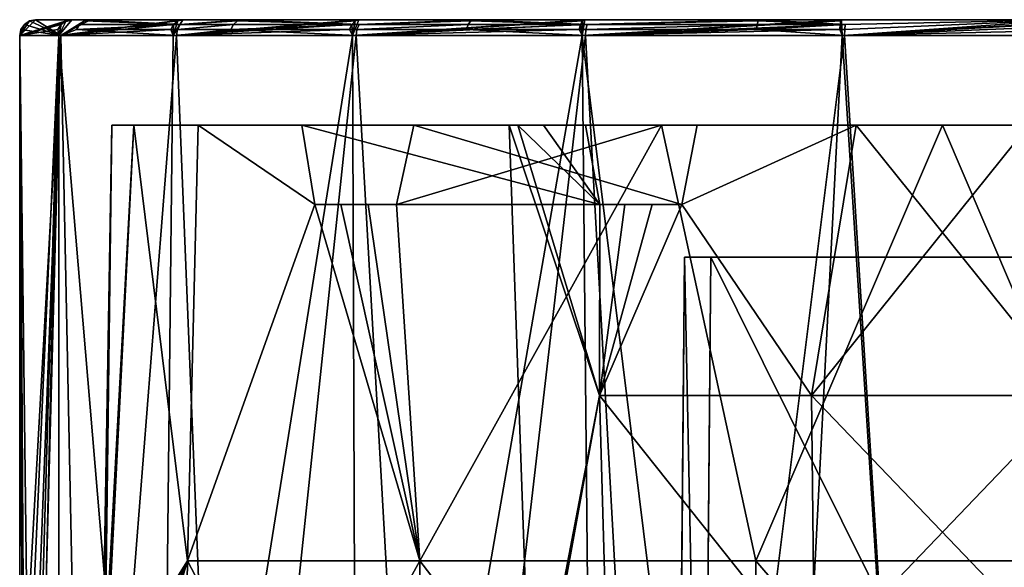
# Model space of a CAD drawing. Extents: x -25 to 195, y -156 to 157.
# Drawn here: x -18 to 1, y 147 to 157 of the extents above; entities that cross this region are included whole.
import ezdxf

# ---------------------------------------------------------------- set-up
doc = ezdxf.new("R2010")
doc.units = 0
doc.header["$MEASUREMENT"] = 0

msp = doc.modelspace()

# ---------------------------------------------------------------- linework, layer by layer
for points in [[(-17.5, 157), (-17.3141, 157.277206, 0.1595), (-17.199301, 157.300003, 0.1584)], [(-16.508699, 157.300003, -4.8275), (-17.5, 157), (-17.199301, 157.300003, 0.1584)], [(-16.618799, 157.277206, -4.8597), (-17.5, 157), (-16.508699, 157.300003, -4.8275)], [(-17.5, 157), (-17.4114, 157.212097, 0.1604), (-17.3141, 157.277206, 0.1595)], [(-16.712299, 157.212097, -4.887), (-17.5, 157), (-16.618799, 157.277206, -4.8597)], [(-17.4114, 157.212097, 0.1604), (-16.716999, 157, 5.1762), (-17.3141, 157.277206, 0.1595)], [(-17.3141, 157.277206, 0.1595), (-16.716999, 157, 5.1762), (-17.199301, 157.300003, 0.1584)], [(-17.199301, 157.300003, 0.1584), (-16.716999, 157, 5.1762), (-16.164301, 157.300003, 5.8783)], [(-16.164301, 157.300003, 5.8783), (7.8797, 157.300003, -15.2889), (-17.199301, 157.300003, 0.1584)], [(-17.199301, 157.300003, 0.1584), (7.8797, 157.300003, -15.2889), (-16.508699, 157.300003, -4.8275)], [(-14.4042, 157.300003, -9.3999), (-16.757299, 157, -5.0441), (-16.508699, 157.300003, -4.8275)], [(-16.618799, 157.277206, -4.8597), (-16.508699, 157.300003, -4.8275), (-16.757299, 157, -5.0441)], [(-14.5004, 157.277206, -9.4626), (-16.757299, 157, -5.0441), (-14.4042, 157.300003, -9.3999)], [(-16.712299, 157.212097, -4.887), (-16.618799, 157.277206, -4.8597), (-16.757299, 157, -5.0441)], [(-14.5819, 157.212097, -9.5158), (-16.757299, 157, -5.0441), (-14.5004, 157.277206, -9.4626)], [(-16.2722, 157.277206, 5.9175), (-16.164301, 157.300003, 5.8783), (-16.716999, 157, 5.1762)], [(-16.363701, 157.212097, 5.9508), (-16.2722, 157.277206, 5.9175), (-16.716999, 157, 5.1762)], [(-16.508699, 157.300003, -4.8275), (7.8797, 157.300003, -15.2889), (-14.4042, 157.300003, -9.3999)], [(-16.363701, 157.212097, 5.9508), (-14.4554, 157.212097, 9.7069), (-16.2722, 157.277206, 5.9175)], [(-16.2722, 157.277206, 5.9175), (-14.4554, 157.212097, 9.7069), (-16.164301, 157.300003, 5.8783)], [(-14.4554, 157.212097, 9.7069), (-13.2833, 157.300003, 10.9268), (-16.164301, 157.300003, 5.8783)], [(-13.2833, 157.300003, 10.9268), (7.8797, 157.300003, -15.2889), (-16.164301, 157.300003, 5.8783)], [(-11.0662, 157.300003, -13.1673), (-14.5922, 157, -9.6601), (-14.4042, 157.300003, -9.3999)], [(-14.5004, 157.277206, -9.4626), (-14.4042, 157.300003, -9.3999), (-14.5922, 157, -9.6601)], [(-11.1401, 157.277206, -13.2552), (-14.5922, 157, -9.6601), (-11.0662, 157.300003, -13.1673)], [(-14.5819, 157.212097, -9.5158), (-14.5004, 157.277206, -9.4626), (-14.5922, 157, -9.6601)], [(-11.2027, 157.212097, -13.3297), (-14.5922, 157, -9.6601), (-11.1401, 157.277206, -13.2552)], [(-14.4554, 157.212097, 9.7069), (-13.372, 157.277206, 10.9997), (-13.2833, 157.300003, 10.9268)], [(-14.4554, 157.212097, 9.7069), (-13.4471, 157.212097, 11.0615), (-13.372, 157.277206, 10.9997)], [(-14.4042, 157.300003, -9.3999), (7.8797, 157.300003, -15.2889), (-11.0662, 157.300003, -13.1673)], [(-13.4471, 157.212097, 11.0615), (-11.0618, 157.212097, 13.4469), (-13.372, 157.277206, 10.9997)], [(-13.372, 157.277206, 10.9997), (-11.0618, 157.212097, 13.4469), (-13.2833, 157.300003, 10.9268)], [(-11.0618, 157.212097, 13.4469), (-8.8852, 157.300003, 14.7273), (-13.2833, 157.300003, 10.9268)], [(-8.8852, 157.300003, 14.7273), (7.8797, 157.300003, -15.2889), (-13.2833, 157.300003, 10.9268)], [(-11.2027, 157.212097, -13.3297), (-11.1401, 157.277206, -13.2552), (-11.1886, 157, -13.4561)], [(-6.7805, 157.300003, -15.8071), (-11.1886, 157, -13.4561), (-11.0662, 157.300003, -13.1673)], [(-11.1401, 157.277206, -13.2552), (-11.0662, 157.300003, -13.1673), (-11.1886, 157, -13.4561)], [(-6.8257, 157.277206, -15.9126), (-11.1886, 157, -13.4561), (-6.7805, 157.300003, -15.8071)], [(-6.8641, 157.212097, -16.0021), (-11.1886, 157, -13.4561), (-6.8257, 157.277206, -15.9126)], [(-11.0662, 157.300003, -13.1673), (7.8797, 157.300003, -15.2889), (-6.7805, 157.300003, -15.8071)], [(-11.0618, 157.212097, 13.4469), (-8.9445, 157.277206, 14.8256), (-8.8852, 157.300003, 14.7273)], [(-11.0618, 157.212097, 13.4469), (-8.9948, 157.212097, 14.9089), (-8.9445, 157.277206, 14.8256)], [(-8.9948, 157.212097, 14.9089), (-6.7376, 157.212097, 16.055799), (-8.9445, 157.277206, 14.8256)], [(-8.9445, 157.277206, 14.8256), (-6.7376, 157.212097, 16.055799), (-8.8852, 157.300003, 14.7273)], [(-6.7376, 157.212097, 16.055799), (-3.4723, 157.300003, 16.8459), (-8.8852, 157.300003, 14.7273)], [(-3.4723, 157.300003, 16.8459), (7.8797, 157.300003, -15.2889), (-8.8852, 157.300003, 14.7273)], [(-6.8641, 157.212097, -16.0021), (-6.8257, 157.277206, -15.9126), (-6.8352, 157, -16.1099)], [(-1.9141, 157.300003, -17.093201), (-6.8352, 157, -16.1099), (-6.7805, 157.300003, -15.8071)], [(-6.8257, 157.277206, -15.9126), (-6.7805, 157.300003, -15.8071), (-6.8352, 157, -16.1099)], [(-1.9269, 157.277206, -17.2073), (-6.8352, 157, -16.1099), (-1.9141, 157.300003, -17.093201)], [(-1.9377, 157.212097, -17.304001), (-6.8352, 157, -16.1099), (-1.9269, 157.277206, -17.2073)], [(-6.7805, 157.300003, -15.8071), (7.8797, 157.300003, -15.2889), (-1.9141, 157.300003, -17.093201)], [(-6.7376, 157.212097, 16.055799), (-3.4955, 157.277206, 16.9583), (-3.4723, 157.300003, 16.8459)], [(-6.7376, 157.212097, 16.055799), (-3.5151, 157.212097, 17.0536), (-3.4955, 157.277206, 16.9583)], [(-3.5151, 157.212097, 17.0536), (-1.8466, 157.212097, 17.3139), (-3.4955, 157.277206, 16.9583)], [(-3.4955, 157.277206, 16.9583), (-1.8466, 157.212097, 17.3139), (-3.4723, 157.300003, 16.8459)], [(-1.8466, 157.212097, 17.3139), (2.3372, 157.300003, 17.040501), (-3.4723, 157.300003, 16.8459)], [(2.3372, 157.300003, 17.040501), (7.8797, 157.300003, -15.2889), (-3.4723, 157.300003, 16.8459)], [(-1.9377, 157.212097, -17.304001), (-1.9269, 157.277206, -17.2073), (-1.9017, 157, -17.3964)], [(-1.9269, 157.277206, -17.2073), (-1.9141, 157.300003, -17.093201), (-1.9017, 157, -17.3964)], [(-1.9141, 157.300003, -17.093201), (7.8797, 157.300003, -15.2889), (3.1163, 157.300003, -16.9153)], [(3.1163, 157.300003, -16.9153), (-1.9017, 157, -17.3964), (-1.9141, 157.300003, -17.093201)], [(3.1371, 157.277206, -17.028299), (-1.9017, 157, -17.3964), (3.1163, 157.300003, -16.9153)], [(3.1547, 157.212097, -17.124001), (-1.9017, 157, -17.3964), (3.1371, 157.277206, -17.028299)], [(-1.8559, 157, 17.4013), (3.2159, 157, 17.202), (2.3372, 157.300003, 17.040501)], [(-1.8535, 157.114807, 17.378599), (-1.8559, 157, 17.4013), (2.3372, 157.300003, 17.040501)], [(-1.8535, 157.114807, 17.378599), (2.3372, 157.300003, 17.040501), (-1.8466, 157.212097, 17.3139)], [(-17.5, 157), (-17.4764, 157.114807, 0.161), (-17.4114, 157.212097, 0.1604)], [(-16.7747, 157.114807, -4.9052), (-17.5, 157), (-16.712299, 157.212097, -4.887)], [(-17.5, 157), (-17.499901, 157, 0.0537), (-17.4764, 157.114807, 0.161)], [(-16.7747, 157.114807, -4.9052), (-16.757299, 157, -5.0441), (-17.5, 157)], [(-17.499901, 157, 0.0537), (-17.499701, 157, 0.1075), (-17.4764, 157.114807, 0.161)], [(-17.499701, 157, 0.1075), (-17.4993, 157, 0.1612), (-17.4764, 157.114807, 0.161)], [(-17.4993, 157, 0.1612), (-16.716999, 157, 5.1762), (-17.4764, 157.114807, 0.161)], [(-17.4764, 157.114807, 0.161), (-16.716999, 157, 5.1762), (-17.4114, 157.212097, 0.1604)], [(-16.7747, 157.114807, -4.9052), (-16.712299, 157.212097, -4.887), (-16.757299, 157, -5.0441)], [(-14.6363, 157.114807, -9.5514), (-16.757299, 157, -5.0441), (-14.5819, 157.212097, -9.5158)], [(-14.6363, 157.114807, -9.5514), (-14.5922, 157, -9.6601), (-16.757299, 157, -5.0441)], [(-16.424801, 157.114807, 5.973), (-16.363701, 157.212097, 5.9508), (-16.716999, 157, 5.1762)], [(-16.424801, 157.114807, 5.973), (-16.716999, 157, 5.1762), (-14.5284, 157, 9.7559)], [(-16.424801, 157.114807, 5.973), (-14.4554, 157.212097, 9.7069), (-16.363701, 157.212097, 5.9508)], [(-16.424801, 157.114807, 5.973), (-14.5094, 157.114807, 9.7431), (-14.4554, 157.212097, 9.7069)], [(-16.424801, 157.114807, 5.973), (-14.5284, 157, 9.7559), (-14.5094, 157.114807, 9.7431)], [(-14.6363, 157.114807, -9.5514), (-14.5819, 157.212097, -9.5158), (-14.5922, 157, -9.6601)], [(-11.2445, 157.114807, -13.3795), (-14.5922, 157, -9.6601), (-11.2027, 157.212097, -13.3297)], [(-11.2445, 157.114807, -13.3795), (-11.1886, 157, -13.4561), (-14.5922, 157, -9.6601)], [(-13.4973, 157.114807, 11.1028), (-14.5284, 157, 9.7559), (-11.1176, 157, 13.5148)], [(-14.5094, 157.114807, 9.7431), (-14.5284, 157, 9.7559), (-13.4973, 157.114807, 11.1028)], [(-14.5094, 157.114807, 9.7431), (-13.4973, 157.114807, 11.1028), (-13.4471, 157.212097, 11.0615)], [(-14.5094, 157.114807, 9.7431), (-13.4471, 157.212097, 11.0615), (-14.4554, 157.212097, 9.7069)], [(-13.4973, 157.114807, 11.1028), (-11.1031, 157.114807, 13.4971), (-11.0618, 157.212097, 13.4469)], [(-13.4973, 157.114807, 11.1028), (-11.0618, 157.212097, 13.4469), (-13.4471, 157.212097, 11.0615)], [(-13.4973, 157.114807, 11.1028), (-11.1176, 157, 13.5148), (-11.1031, 157.114807, 13.4971)], [(-11.2445, 157.114807, -13.3795), (-11.2027, 157.212097, -13.3297), (-11.1886, 157, -13.4561)], [(-6.8898, 157.114807, -16.0618), (-11.1886, 157, -13.4561), (-6.8641, 157.212097, -16.0021)], [(-6.8898, 157.114807, -16.0618), (-6.8352, 157, -16.1099), (-11.1886, 157, -13.4561)], [(-9.0284, 157.114807, 14.9646), (-11.1176, 157, 13.5148), (-6.7716, 157, 16.136801)], [(-11.1031, 157.114807, 13.4971), (-11.1176, 157, 13.5148), (-9.0284, 157.114807, 14.9646)], [(-11.1031, 157.114807, 13.4971), (-9.0284, 157.114807, 14.9646), (-8.9948, 157.212097, 14.9089)], [(-11.1031, 157.114807, 13.4971), (-8.9948, 157.212097, 14.9089), (-11.0618, 157.212097, 13.4469)], [(-9.0284, 157.114807, 14.9646), (-6.7627, 157.114807, 16.1157), (-6.7376, 157.212097, 16.055799)], [(-9.0284, 157.114807, 14.9646), (-6.7376, 157.212097, 16.055799), (-8.9948, 157.212097, 14.9089)], [(-9.0284, 157.114807, 14.9646), (-6.7716, 157, 16.136801), (-6.7627, 157.114807, 16.1157)], [(-6.8898, 157.114807, -16.0618), (-6.8641, 157.212097, -16.0021), (-6.8352, 157, -16.1099)], [(-1.9449, 157.114807, -17.368601), (-6.8352, 157, -16.1099), (-1.9377, 157.212097, -17.304001)], [(-1.9449, 157.114807, -17.368601), (-1.9017, 157, -17.3964), (-6.8352, 157, -16.1099)], [(-3.5282, 157.114807, 17.1173), (-6.7716, 157, 16.136801), (-1.8559, 157, 17.4013)], [(-6.7627, 157.114807, 16.1157), (-6.7716, 157, 16.136801), (-3.5282, 157.114807, 17.1173)], [(-6.7627, 157.114807, 16.1157), (-3.5151, 157.212097, 17.0536), (-6.7376, 157.212097, 16.055799)], [(-6.7627, 157.114807, 16.1157), (-3.5282, 157.114807, 17.1173), (-3.5151, 157.212097, 17.0536)], [(-3.5282, 157.114807, 17.1173), (-1.8535, 157.114807, 17.378599), (-1.8466, 157.212097, 17.3139)], [(-3.5282, 157.114807, 17.1173), (-1.8466, 157.212097, 17.3139), (-3.5151, 157.212097, 17.0536)], [(-3.5282, 157.114807, 17.1173), (-1.8559, 157, 17.4013), (-1.8535, 157.114807, 17.378599)], [(-1.9449, 157.114807, -17.368601), (-1.9377, 157.212097, -17.304001), (-1.9017, 157, -17.3964)], [(3.1665, 157.114807, -17.187901), (-1.9017, 157, -17.3964), (3.1547, 157.212097, -17.124001)], [(3.1665, 157.114807, -17.187901), (3.1933, 157, -17.2062), (-1.9017, 157, -17.3964)], [(-17.4552, 144.675308, -1.2521), (-17.5, 144.900009), (-17.5, 157)], [(-17.3416, 144.027908, -2.3494), (-17.5, 157), (-16.757299, 157, -5.0441)], [(-17.3416, 144.027908, -2.3494), (-17.4552, 144.675308, -1.2521), (-17.5, 157)], [(-17.5, 144.900009), (-17.4993, 157, 0.1612), (-17.499701, 157, 0.1075)], [(-17.5, 144.900009), (-17.499701, 157, 0.1075), (-17.499901, 157, 0.0537)], [(-17.5, 144.900009), (-17.499901, 157, 0.0537), (-17.5, 157)], [(-17.5, 144.900009), (-17.4188, 144.481812, 1.684), (-17.4993, 157, 0.1612)], [(-17.4188, 144.481812, 1.684), (-16.716999, 157, 5.1762), (-17.4993, 157, 0.1612)], [(-17.4188, 144.481812, 1.684), (-17.245199, 143.326401, 2.9753), (-16.716999, 157, 5.1762)], [(-17.177299, 142.63031, -3.3454), (-17.3416, 144.027908, -2.3494), (-16.757299, 157, -5.0441)], [(-17.245199, 143.326401, 2.9753), (-17.1304, 141.696411, 3.578), (-16.716999, 157, 5.1762)], [(-17.1304, 140.903702, -3.578), (-17.177299, 142.63031, -3.3454), (-16.757299, 157, -5.0441)], [(-16.7659, 135.118103, -5.0243), (-17.1304, 140.903702, -3.578), (-16.757299, 157, -5.0441)], [(-17.1304, 141.696411, 3.578), (-16.261499, 134.882904, 6.4668), (-16.716999, 157, 5.1762)], [(-14.835, 134.217697, -9.289), (-16.7659, 135.118103, -5.0243), (-16.757299, 157, -5.0441)], [(-14.835, 134.217697, -9.289), (-16.757299, 157, -5.0441), (-14.5922, 157, -9.6601)], [(-16.261499, 134.882904, 6.4668), (-14.5284, 157, 9.7559), (-16.716999, 157, 5.1762)], [(-16.261499, 134.882904, 6.4668), (-13.577, 133.631104, 11.0458), (-14.5284, 157, 9.7559)], [(-14.835, 134.217697, -9.289), (-14.5922, 157, -9.6601), (-11.1886, 157, -13.4561)], [(-11.0972, 132.474701, -13.5329), (-14.835, 134.217697, -9.289), (-11.1886, 157, -13.4561)], [(-13.577, 133.631104, 11.0458), (-11.1176, 157, 13.5148), (-14.5284, 157, 9.7559)], [(-13.577, 133.631104, 11.0458), (-9.6874, 131.817307, 14.5773), (-11.1176, 157, 13.5148)], [(-11.0972, 132.474701, -13.5329), (-11.1886, 157, -13.4561), (-6.8352, 157, -16.1099)], [(-9.6874, 131.817307, 14.5773), (-6.7716, 157, 16.136801), (-11.1176, 157, 13.5148)], [(-6.5718, 130.364502, -16.219101), (-11.0972, 132.474701, -13.5329), (-6.8352, 157, -16.1099)], [(-9.6874, 131.817307, 14.5773), (-5.2674, 129.75621, 16.690001), (-6.7716, 157, 16.136801)], [(-3.3499, 128.862106, -17.1798), (-6.8352, 157, -16.1099), (-1.9017, 157, -17.3964)], [(-3.3499, 128.862106, -17.1798), (-6.5718, 130.364502, -16.219101), (-6.8352, 157, -16.1099)], [(-5.2674, 129.75621, 16.690001), (-1.8559, 157, 17.4013), (-6.7716, 157, 16.136801)], [(-5.2674, 129.75621, 16.690001), (0, 127.300003, 17.5), (-1.8559, 157, 17.4013)], [(0, 127.300003, -17.5), (-3.3499, 128.862106, -17.1798), (-1.9017, 157, -17.3964)], [(0, 127.300003, -17.5), (-1.9017, 157, -17.3964), (3.1933, 157, -17.2062)], [(0, 127.300003, 17.5), (3.2159, 157, 17.202), (-1.8559, 157, 17.4013)], [(5.4078, 127.300003, -16.643499), (0, 127.300003, -17.5), (3.1933, 157, -17.2062)], [(0, 127.300003, 17.5), (5.4078, 127.300003, 16.643499), (3.2159, 157, 17.202)], [(-15.9238, 144.475403, 0.6925), (-15.9376, 144.550003), (-15.75, 155.300003)], [(-15.9376, 144.550003), (-15.8947, 144.31041, -1.2248), (-15.75, 155.300003)], [(-15.3352, 155.300003, 3.5907), (-15.9238, 144.475403, 0.6925), (-15.75, 155.300003)], [(-15.3352, 155.300003, 3.5907), (-14.3202, 147.039398, 6.8962), (-15.9238, 144.475403, 0.6925)], [(-15.75, 155.300003), (-15.8947, 144.31041, -1.2248), (-15.3352, 155.300003, -3.5907)], [(-15.8947, 144.31041, -1.2248), (-14.3202, 147.039398, -6.8962), (-15.3352, 155.300003, -3.5907)], [(-15.75, 155.300003), (-8.0511, 155.300003, 1.6371), (-15.3352, 155.300003, 3.5907)], [(-15.75, 155.300003), (-8.2159, 155.300003), (-8.0511, 155.300003, 1.6371)], [(-15.3352, 155.300003, -3.5907), (-8.0511, 155.300003, -1.6371), (-15.75, 155.300003)], [(-15.75, 155.300003), (-8.0511, 155.300003, -1.6371), (-8.2159, 155.300003)], [(-15.3352, 155.300003, 3.5907), (-7.5635, 155.300003, 3.2085), (-14.1128, 155.300003, 6.9923)], [(-15.3352, 155.300003, 3.5907), (-8.0511, 155.300003, 1.6371), (-7.5635, 155.300003, 3.2085)], [(-14.1128, 155.300003, -6.9923), (-7.5635, 155.300003, -3.2085), (-15.3352, 155.300003, -3.5907)], [(-15.3352, 155.300003, -3.5907), (-7.5635, 155.300003, -3.2085), (-8.0511, 155.300003, -1.6371)], [(-14.1128, 155.300003, 6.9923), (-14.3202, 147.039398, 6.8962), (-15.3352, 155.300003, 3.5907)], [(-15.3352, 155.300003, -3.5907), (-14.3202, 147.039398, -6.8962), (-14.1128, 155.300003, -6.9923)], [(-11.9048, 153.800003, 10.3519), (-14.3202, 147.039398, 6.8962), (-14.1128, 155.300003, 6.9923)], [(-14.1128, 155.300003, -6.9923), (-14.3202, 147.039398, -6.8962), (-11.9048, 153.800003, -10.3519)], [(-14.1128, 155.300003, 6.9923), (-6.7725, 155.300003, 4.6512), (-12.147, 155.300003, 10.0256)], [(-14.1128, 155.300003, 6.9923), (-7.5635, 155.300003, 3.2085), (-6.7725, 155.300003, 4.6512)], [(-14.1128, 155.300003, -6.9923), (-6.7725, 155.300003, -4.6512), (-7.5635, 155.300003, -3.2085)], [(-14.1128, 155.300003, -6.9923), (-12.147, 155.300003, -10.0256), (-6.7725, 155.300003, -4.6512)], [(-11.9048, 153.800003, 10.3519), (-14.1128, 155.300003, 6.9923), (-12.147, 155.300003, 10.0256)], [(-14.1128, 155.300003, -6.9923), (-11.9048, 153.800003, -10.3519), (-12.147, 155.300003, -10.0256)], [(-12.147, 155.300003, -10.0256), (-11.9048, 153.800003, -10.3519), (-6.4965, 153.800003, -4.9435)], [(-12.147, 155.300003, -10.0256), (-6.4965, 153.800003, -4.9435), (-6.7725, 155.300003, -4.6512)], [(-12.147, 155.300003, 10.0256), (-6.4965, 153.800003, 4.9435), (-11.9048, 153.800003, 10.3519)], [(-12.147, 155.300003, 10.0256), (-6.7725, 155.300003, 4.6512), (-6.4965, 153.800003, 4.9435)], [(-4.9435, 153.800003, 6.4965), (-10.0256, 155.300003, 12.147), (-10.3519, 153.800003, 11.9048)], [(-10.3519, 153.800003, -11.9048), (-10.0256, 155.300003, -12.147), (-4.9435, 153.800003, -6.4965)], [(-5.3267, 155.300003, 14.8219), (-10.3519, 153.800003, 11.9048), (-10.0256, 155.300003, 12.147)], [(-5.3267, 155.300003, 14.8219), (-9.9099, 147.039398, 12.4266), (-10.3519, 153.800003, 11.9048)], [(-10.3519, 153.800003, -11.9048), (-5.3267, 155.300003, -14.8219), (-10.0256, 155.300003, -12.147)], [(-10.3519, 153.800003, -11.9048), (-9.9099, 147.039398, -12.4266), (-5.3267, 155.300003, -14.8219)], [(-4.9435, 153.800003, 6.4965), (-4.6512, 155.300003, 6.7725), (-10.0256, 155.300003, 12.147)], [(-10.0256, 155.300003, -12.147), (-4.6512, 155.300003, -6.7725), (-4.9435, 153.800003, -6.4965)], [(-10.0256, 155.300003, 12.147), (-4.6512, 155.300003, 6.7725), (-5.3267, 155.300003, 14.8219)], [(-10.0256, 155.300003, -12.147), (-5.3267, 155.300003, -14.8219), (-4.6512, 155.300003, -6.7725)], [(-3.5368, 147.039398, 15.4957), (-9.9099, 147.039398, 12.4266), (-5.3267, 155.300003, 14.8219)], [(-9.9099, 147.039398, -12.4266), (-3.5368, 147.039398, -15.4957), (-5.3267, 155.300003, -14.8219)], [(-6.502, 150.175003, 4.724), (-8.0511, 155.300003, 1.6371), (-8.2159, 155.300003)], [(-6.502, 150.175003, 4.724), (-8.2159, 155.300003), (-7.8003, 143.400009)], [(-6.502, 150.175003, -4.724), (-7.8003, 143.400009), (-8.2159, 155.300003)], [(-6.502, 150.175003, -4.724), (-8.2159, 155.300003), (-8.0511, 155.300003, -1.6371)], [(-6.4965, 153.800003, 4.9435), (-7.5635, 155.300003, 3.2085), (-8.0511, 155.300003, 1.6371)], [(-6.502, 150.175003, 4.724), (-6.4965, 153.800003, 4.9435), (-8.0511, 155.300003, 1.6371)], [(-8.0511, 155.300003, -1.6371), (-7.5635, 155.300003, -3.2085), (-6.4965, 153.800003, -4.9435)], [(-6.502, 150.175003, -4.724), (-8.0511, 155.300003, -1.6371), (-6.4965, 153.800003, -4.9435)], [(-6.7725, 155.300003, 4.6512), (-7.5635, 155.300003, 3.2085), (-6.4965, 153.800003, 4.9435)], [(-7.5635, 155.300003, -3.2085), (-6.7725, 155.300003, -4.6512), (-6.4965, 153.800003, -4.9435)], [(-5.3267, 155.300003, 14.8219), (-1.6371, 155.300003, 8.0511), (0, 155.300003, 15.75)], [(-4.6512, 155.300003, 6.7725), (-1.6371, 155.300003, 8.0511), (-5.3267, 155.300003, 14.8219)], [(-4.6512, 155.300003, -6.7725), (-5.3267, 155.300003, -14.8219), (-1.6371, 155.300003, -8.0511)], [(-5.3267, 155.300003, -14.8219), (0, 155.300003, -15.75), (-1.6371, 155.300003, -8.0511)], [(0, 155.300003, 15.75), (-3.5368, 147.039398, 15.4957), (-5.3267, 155.300003, 14.8219)], [(-5.3267, 155.300003, -14.8219), (-3.5368, 147.039398, -15.4957), (0, 155.300003, -15.75)], [(-1.6371, 155.300003, 8.0511), (-4.6512, 155.300003, 6.7725), (-4.9435, 153.800003, 6.4965)], [(-2.4835, 150.175003, 7.6436), (-1.6371, 155.300003, 8.0511), (-4.9435, 153.800003, 6.4965)], [(-4.6512, 155.300003, -6.7725), (-1.6371, 155.300003, -8.0511), (-4.9435, 153.800003, -6.4965)], [(-2.4835, 150.175003, -7.6436), (-4.9435, 153.800003, -6.4965), (-1.6371, 155.300003, -8.0511)], [(3.5368, 147.039398, 15.4957), (-3.5368, 147.039398, 15.4957), (0, 155.300003, 15.75)], [(-3.5368, 147.039398, -15.4957), (3.5368, 147.039398, -15.4957), (0, 155.300003, -15.75)], [(-2.4835, 150.175003, 7.6436), (1.6371, 155.300003, 8.0511), (-1.6371, 155.300003, 8.0511)], [(2.4835, 150.175003, 7.6436), (1.6371, 155.300003, 8.0511), (-2.4835, 150.175003, 7.6436)], [(-2.4835, 150.175003, -7.6436), (-1.6371, 155.300003, -8.0511), (2.4835, 150.175003, -7.6436)], [(2.4835, 150.175003, -7.6436), (-1.6371, 155.300003, -8.0511), (1.6371, 155.300003, -8.0511)], [(-1.6371, 155.300003, 8.0511), (1.6371, 155.300003, 8.0511), (0, 155.300003, 15.75)], [(-1.6371, 155.300003, -8.0511), (0, 155.300003, -15.75), (1.6371, 155.300003, -8.0511)], [(0, 155.300003, 15.75), (1.6371, 155.300003, 8.0511), (5.3267, 155.300003, 14.8219)], [(0, 155.300003, -15.75), (5.3267, 155.300003, -14.8219), (1.6371, 155.300003, -8.0511)], [(5.3267, 155.300003, 14.8219), (3.5368, 147.039398, 15.4957), (0, 155.300003, 15.75)], [(0, 155.300003, -15.75), (3.5368, 147.039398, -15.4957), (5.3267, 155.300003, -14.8219)], [(-9.9099, 147.039398, 12.4266), (-14.3202, 147.039398, 6.8962), (-11.9048, 153.800003, 10.3519)], [(-14.3202, 147.039398, -6.8962), (-9.9099, 147.039398, -12.4266), (-11.9048, 153.800003, -10.3519)], [(-6.0261, 153.800003, 5.5071), (-11.4114, 153.800003, 10.8934), (-11.9048, 153.800003, 10.3519)], [(-6.4965, 153.800003, 4.9435), (-6.0261, 153.800003, 5.5071), (-11.9048, 153.800003, 10.3519)], [(-6.0261, 153.800003, -5.5071), (-6.4965, 153.800003, -4.9435), (-11.9048, 153.800003, -10.3519)], [(-11.4114, 153.800003, -10.8934), (-6.0261, 153.800003, -5.5071), (-11.9048, 153.800003, -10.3519)], [(-11.4114, 153.800003, 10.8934), (-9.9099, 147.039398, 12.4266), (-11.9048, 153.800003, 10.3519)], [(-11.9048, 153.800003, -10.3519), (-9.9099, 147.039398, -12.4266), (-11.4114, 153.800003, -10.8934)], [(-6.0261, 153.800003, 5.5071), (-10.8934, 153.800003, 11.4114), (-11.4114, 153.800003, 10.8934)], [(-5.5071, 153.800003, -6.0261), (-11.4114, 153.800003, -10.8934), (-10.8934, 153.800003, -11.4114)], [(-5.5071, 153.800003, -6.0261), (-6.0261, 153.800003, -5.5071), (-11.4114, 153.800003, -10.8934)], [(-10.8934, 153.800003, 11.4114), (-9.9099, 147.039398, 12.4266), (-11.4114, 153.800003, 10.8934)], [(-11.4114, 153.800003, -10.8934), (-9.9099, 147.039398, -12.4266), (-10.8934, 153.800003, -11.4114)], [(-5.5071, 153.800003, 6.0261), (-10.3519, 153.800003, 11.9048), (-10.8934, 153.800003, 11.4114)], [(-5.5071, 153.800003, 6.0261), (-10.8934, 153.800003, 11.4114), (-6.0261, 153.800003, 5.5071)], [(-10.3519, 153.800003, -11.9048), (-5.5071, 153.800003, -6.0261), (-10.8934, 153.800003, -11.4114)], [(-10.3519, 153.800003, 11.9048), (-9.9099, 147.039398, 12.4266), (-10.8934, 153.800003, 11.4114)], [(-10.8934, 153.800003, -11.4114), (-9.9099, 147.039398, -12.4266), (-10.3519, 153.800003, -11.9048)], [(-4.9435, 153.800003, 6.4965), (-10.3519, 153.800003, 11.9048), (-5.5071, 153.800003, 6.0261)], [(-4.9435, 153.800003, -6.4965), (-5.5071, 153.800003, -6.0261), (-10.3519, 153.800003, -11.9048)], [(-6.502, 150.175003, 4.724), (-6.0261, 153.800003, 5.5071), (-6.4965, 153.800003, 4.9435)], [(-6.502, 150.175003, 4.724), (-5.5071, 153.800003, 6.0261), (-6.0261, 153.800003, 5.5071)], [(-6.502, 150.175003, 4.724), (-4.9435, 153.800003, 6.4965), (-5.5071, 153.800003, 6.0261)], [(-2.4835, 150.175003, 7.6436), (-4.9435, 153.800003, 6.4965), (-6.502, 150.175003, 4.724)], [(-6.502, 150.175003, -4.724), (-5.5071, 153.800003, -6.0261), (-4.9435, 153.800003, -6.4965)], [(-6.502, 150.175003, -4.724), (-6.0261, 153.800003, -5.5071), (-5.5071, 153.800003, -6.0261)], [(-6.502, 150.175003, -4.724), (-6.4965, 153.800003, -4.9435), (-6.0261, 153.800003, -5.5071)], [(-6.502, 150.175003, -4.724), (-4.9435, 153.800003, -6.4965), (-2.4835, 150.175003, -7.6436)], [(-5.0413, 135.791306, 3.2413), (-4.8929, 152.800003, 3.0929), (-4.5413, 135.791306, 3.2413)], [(-4.5413, 135.791306, -3.2413), (-4.8929, 152.800003, -3.0929), (-5.0413, 135.791306, -3.2413)], [(-5.0413, 135.791306, -3.2413), (-4.8929, 152.800003, -3.0929), (-4.9966, 140.905197, -2.0624)], [(-4.8929, 152.800003, 3.0929), (-5.0413, 135.791306, 3.2413), (-4.9899, 141.694809, 2.0624)], [(-4.9966, 140.905197, -2.0624), (-4.8929, 152.800003, -3.0929), (-4.9883, 141.887009, -2.0161)], [(-4.9823, 142.613007, 1.6388), (-4.8929, 152.800003, 3.0929), (-4.9899, 141.694809, 2.0624)], [(-4.9883, 141.887009, -2.0161), (-4.8929, 152.800003, -3.0929), (-4.9823, 142.608505, -1.6424)], [(-4.9823, 142.608505, -1.6424), (-4.8929, 152.800003, -3.0929), (-4.9781, 143.090607, -1.097)], [(-4.977, 143.210297, 0.8722), (-4.8929, 152.800003, 3.0929), (-4.9823, 142.613007, 1.6388)], [(-4.9781, 143.090607, -1.097), (-4.8929, 152.800003, -3.0929), (-4.9757, 143.331406, -0.5322)], [(-4.9749, 143.400009), (-4.8929, 152.800003, 3.0929), (-4.977, 143.210297, 0.8722)], [(-4.9757, 143.331406, -0.5322), (-4.8929, 152.800003, -3.0929), (-4.9749, 143.400009)], [(-4.8929, 152.800003, -3.0929), (-4.8929, 152.800003, 3.0929), (-4.9749, 143.400009)], [(-4.8929, 152.800003, 3.0929), (-4.3929, 152.800003, 3.0929), (-4.5413, 135.791306, 3.2413)], [(-4.3929, 152.800003, -3.0929), (-4.3929, 152.800003, 3.0929), (-4.8929, 152.800003, 3.0929)], [(-4.3929, 152.800003, -3.0929), (-4.8929, 152.800003, 3.0929), (-4.8929, 152.800003, -3.0929)], [(-4.3929, 152.800003, -3.0929), (-4.8929, 152.800003, -3.0929), (-4.5413, 135.791306, -3.2413)], [(-4.55, 134.800003, 4.55), (4.3929, 152.800003, 4.3929), (4.55, 134.800003, 4.55)], [(-4.3929, 152.800003, 4.3929), (4.3929, 152.800003, 4.3929), (-4.55, 134.800003, 4.55)], [(4.55, 134.800003, -4.55), (-4.3929, 152.800003, -4.3929), (-4.55, 134.800003, -4.55)], [(-4.5413, 135.791306, 3.2413), (-4.3929, 152.800003, 4.3929), (-4.55, 134.800003, 4.55)], [(-4.55, 134.800003, -4.55), (-4.3929, 152.800003, -4.3929), (-4.5413, 135.791306, -3.2413)], [(-4.3929, 152.800003, 3.0929), (-4.3929, 152.800003, 4.3929), (-4.5413, 135.791306, 3.2413)], [(-4.3929, 152.800003, -4.3929), (-4.3929, 152.800003, -3.0929), (-4.5413, 135.791306, -3.2413)], [(4.3929, 152.800003, -4.3929), (-4.3929, 152.800003, -4.3929), (4.55, 134.800003, -4.55)], [(4.3929, 152.800003, 4.3929), (-4.3929, 152.800003, 4.3929), (-4.3929, 152.800003, 3.0929)], [(4.3929, 152.800003, -4.3929), (-4.3929, 152.800003, -3.0929), (-4.3929, 152.800003, -4.3929)], [(4.3929, 152.800003, -4.3929), (4.3929, 152.800003, 4.3929), (-4.3929, 152.800003, 3.0929)], [(4.3929, 152.800003, -4.3929), (-4.3929, 152.800003, 3.0929), (-4.3929, 152.800003, -3.0929)], [(-6.502, 150.175003, 4.724), (-7.8003, 143.400009), (-6.3572, 145.050003, 4.6188)], [(-6.502, 150.175003, -4.724), (-7.7619, 143.270599, -0.7259), (-7.8003, 143.400009)], [(-6.502, 150.175003, -4.724), (-6.3572, 145.050003, -4.6188), (-7.7619, 143.270599, -0.7259)], [(-6.502, 150.175003, 4.724), (-6.3572, 145.050003, 4.6188), (-2.4282, 145.050003, 7.4733)], [(-2.4835, 150.175003, 7.6436), (-6.502, 150.175003, 4.724), (-2.4282, 145.050003, 7.4733)], [(-6.502, 150.175003, -4.724), (-2.4835, 150.175003, -7.6436), (-2.4282, 145.050003, -7.4733)], [(-6.502, 150.175003, -4.724), (-2.4282, 145.050003, -7.4733), (-6.3572, 145.050003, -4.6188)], [(-2.4835, 150.175003, 7.6436), (-2.4282, 145.050003, 7.4733), (2.4282, 145.050003, 7.4733)], [(2.4835, 150.175003, 7.6436), (-2.4835, 150.175003, 7.6436), (2.4282, 145.050003, 7.4733)], [(-2.4835, 150.175003, -7.6436), (2.4835, 150.175003, -7.6436), (-2.4282, 145.050003, -7.4733)], [(2.4835, 150.175003, -7.6436), (2.4282, 145.050003, -7.4733), (-2.4282, 145.050003, -7.4733)], [(-15.9238, 144.475403, 0.6925), (-14.3202, 147.039398, 6.8962), (-15.8853, 144.254898, 1.3532)], [(-15.7919, 143.629211, -2.2667), (-14.3202, 147.039398, -6.8962), (-15.8947, 144.31041, -1.2248)], [(-15.8853, 144.254898, 1.3532), (-14.3202, 147.039398, 6.8962), (-15.7778, 143.518204, 2.3754)], [(-15.6915, 142.6017, -2.9781), (-14.3202, 147.039398, -6.8962), (-15.7919, 143.629211, -2.2667)], [(-15.7778, 143.518204, 2.3754), (-14.3202, 147.039398, 6.8962), (-15.6823, 142.449005, 3.0403)], [(-15.6915, 142.6017, -2.9781), (-14.4501, 138.778702, -6.9588), (-14.3202, 147.039398, -6.8962)], [(-14.3202, 147.039398, 6.8962), (-14.4501, 138.778702, 6.9588), (-15.6823, 142.449005, 3.0403)], [(-9.9998, 138.778702, 12.5393), (-14.4501, 138.778702, 6.9588), (-9.9099, 147.039398, 12.4266)], [(-9.9099, 147.039398, 12.4266), (-14.4501, 138.778702, 6.9588), (-14.3202, 147.039398, 6.8962)], [(-14.4501, 138.778702, -6.9588), (-9.9998, 138.778702, -12.5393), (-14.3202, 147.039398, -6.8962)], [(-14.3202, 147.039398, -6.8962), (-9.9998, 138.778702, -12.5393), (-9.9099, 147.039398, -12.4266)], [(-3.5689, 138.778702, 15.6363), (-9.9998, 138.778702, 12.5393), (-9.9099, 147.039398, 12.4266)], [(-9.9998, 138.778702, -12.5393), (-3.5689, 138.778702, -15.6363), (-9.9099, 147.039398, -12.4266)], [(-3.5368, 147.039398, 15.4957), (-3.5689, 138.778702, 15.6363), (-9.9099, 147.039398, 12.4266)], [(-9.9099, 147.039398, -12.4266), (-3.5689, 138.778702, -15.6363), (-3.5368, 147.039398, -15.4957)], [(3.5368, 147.039398, 15.4957), (-3.5689, 138.778702, 15.6363), (-3.5368, 147.039398, 15.4957)], [(3.5689, 138.778702, 15.6363), (-3.5689, 138.778702, 15.6363), (3.5368, 147.039398, 15.4957)], [(-3.5689, 138.778702, -15.6363), (3.5689, 138.778702, -15.6363), (-3.5368, 147.039398, -15.4957)], [(-3.5368, 147.039398, -15.4957), (3.5689, 138.778702, -15.6363), (3.5368, 147.039398, -15.4957)]]:
    msp.add_3dface(points)

doc.saveas('drawing.dxf')
